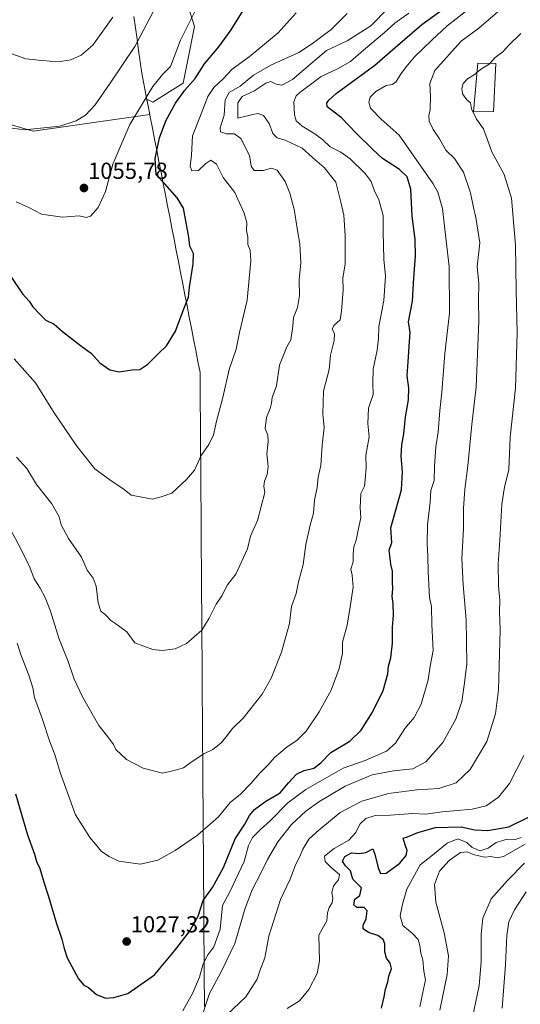
# Model space of a CAD drawing. Units: metres. Extents: x 580052 to 583487, y 4738150 to 4740504.
# Drawn here: x 582729 to 582946, y 4738944 to 4739369 of the extents above; entities that cross this region are included whole.
import ezdxf
from ezdxf.enums import TextEntityAlignment as Align

# ---------------------------------------------------------------- set-up
doc = ezdxf.new("R2010")
doc.units = ezdxf.units.M
doc.header["$MEASUREMENT"] = 0
for name, color, linetype, lineweight in [('Arbolado forestal CxS', 92, 'Continuous', 0), ('Carátula', 7, 'Continuous', 5), ('Curva de nivel maestra', 36, 'Continuous', 30), ('Curva de nivel normal', 36, 'Continuous', 0), ('Edificación', 1, 'Continuous', 13), ('Edificación Cxs', 1, 'Continuous', 13), ('Entidad de ámbito territorial', 19, 'Continuous', 0), ('Entidad de ámbito territorial CxS', 92, 'Continuous', 0), ('Municipio', 9, 'Continuous', 13), ('Municipio CxS', 142, 'Continuous', 0), ('Pastizal CxS', 92, 'Continuous', 0), ('Punto de cota en terreno', 7, 'Continuous', 0), ('Rótulo de punto de cota en terreno', 19, 'Continuous', 0)]:
    doc.layers.add(name, color=color, linetype=linetype, lineweight=lineweight)
doc.styles.add('Arial', font='txt', dxfattribs={"height": 0.2})

# ---------------------------------------------------------------- blocks, each defined once
blk = doc.blocks.new('*U150')
at = {"layer": 'Arbolado forestal CxS', "color": 92, "linetype": 'Continuous', "lineweight": 0}
blk.add_polyline3d([(582639.0069, 4739386.4403, 1058.8206), (582661.7273, 4739363.1053, 1058.6013), (582693.1351, 4739333.1807, 1058.1668), (582735.0131, 4739321.2109, 1059.3135), (582735.0131, 4739321.2109, 1059.3135), (582785.4737, 4739328.3611, 1051.373), (582784.1881, 4739334.9549, 1053.0896), (582786.7475, 4739333.6481, 1052.0855), (582799.8551, 4739341.8401, 1049.0854), (582804.7709, 4739366.4167, 1052.9565), (582794.9409, 4739397.5475, 1060.2946)], dxfattribs=at)
blk = doc.blocks.new('*U183')
at = {"layer": 'Curva de nivel normal', "color": 36, "linetype": 'Continuous', "lineweight": 0}
blk.add_polyline3d([(582937.83, 4738942.23, 980), (582939.27, 4738960.95, 980), (582939.76, 4738973.64, 980), (582940.69, 4738979.58, 980), (582943.19, 4738984.66, 980), (582948.17, 4738992.48, 980)], dxfattribs=at)
blk = doc.blocks.new('*U184')
at = {"layer": 'Curva de nivel normal', "color": 36, "linetype": 'Continuous', "lineweight": 0}
blk.add_polyline3d([(582910.84, 4738941.31, 990), (582913.95, 4738956.8, 990), (582914.54, 4738964.88, 990), (582912.76, 4738974.78, 990), (582909.08, 4738988.05, 990), (582908.52, 4738995.7, 990), (582910.7, 4739001.4, 990), (582914.81, 4739006.06, 990), (582919.82, 4739009.43, 990), (582922.6, 4739009.82, 990), (582925.3, 4739008.6, 990), (582930.22, 4739007.45, 990), (582932.84, 4739007.74, 990), (582935.62, 4739007.18, 990), (582938.34, 4739007.74, 990), (582947.67, 4739013.03, 990)], dxfattribs=at)
blk = doc.blocks.new('*U187')
at = {"layer": 'Curva de nivel normal', "color": 36, "linetype": 'Continuous', "lineweight": 0}
blk.add_polyline3d([(582724.04, 4739151.15, 1035), (582729.73, 4739140.75, 1035), (582733.54, 4739132.74, 1035), (582735.45, 4739127.74, 1035), (582738.06, 4739123.74, 1035), (582740.3, 4739119.69, 1035), (582742.53, 4739113.8, 1035), (582746.13, 4739102.05, 1035), (582750.12, 4739092.04, 1035), (582752.79, 4739084.38, 1035), (582756.37, 4739076.67, 1035), (582763.43, 4739064.4, 1035), (582767.37, 4739059.45, 1035), (582769.73, 4739056.08, 1035), (582770.8, 4739053.91, 1035), (582775.44, 4739049.69, 1035), (582782.54, 4739045.84, 1035), (582790.88, 4739043.8, 1035), (582796.05, 4739044.96, 1035), (582800.07, 4739046.06, 1035), (582803.3, 4739048.51, 1035), (582808.78, 4739052.08, 1035), (582812.64, 4739054.01, 1035), (582816.15, 4739056.71, 1035), (582818.48, 4739059.38, 1035), (582821.15, 4739063.05, 1035), (582825.81, 4739067.5, 1035), (582834.03, 4739077.86, 1035), (582837.98, 4739084.78, 1035), (582842.33, 4739096.07, 1035), (582845.8, 4739108.44, 1035), (582846.73, 4739115.74, 1035), (582848.67, 4739121.4, 1035), (582849.79, 4739126.41, 1035), (582851.82, 4739133.85, 1035), (582852.85, 4739142.52, 1035), (582854.76, 4739150.85, 1035), (582856.2, 4739156.07, 1035), (582856.59, 4739161.68, 1035), (582857.77, 4739167.17, 1035), (582858.18, 4739171.68, 1035), (582859.34, 4739176.74, 1035), (582860.02, 4739185.41, 1035), (582860.9, 4739193.07, 1035), (582860.26, 4739198.95, 1035), (582860.49, 4739208.8, 1035), (582863, 4739218.16, 1035), (582863.59, 4739224.3, 1035), (582865.2, 4739230.75, 1035), (582865.26, 4739233.75, 1035), (582864.28, 4739235.62, 1035), (582865.07, 4739237.22, 1035), (582867.78, 4739239.62, 1035), (582868.36, 4739243.42, 1035), (582869, 4739252.42, 1035), (582868.84, 4739257.75, 1035), (582869.87, 4739263.65, 1035), (582869.88, 4739276.02, 1035), (582869.29, 4739284.92, 1035), (582868.07, 4739290.5, 1035), (582865.82, 4739299.05, 1035), (582860.79, 4739305.42, 1035), (582855.78, 4739309.75, 1035), (582851.34, 4739313.79, 1035), (582843.94, 4739317.26, 1035), (582840.52, 4739318.33, 1035), (582838.64, 4739320.2, 1035), (582837.08, 4739324.44, 1035), (582834.55, 4739327.99, 1035), (582832.38, 4739328.74, 1035), (582830.52, 4739328.45, 1035), (582823.48, 4739326.75, 1035), (582823.54, 4739333.36, 1035), (582825.34, 4739336.17, 1035), (582830.48, 4739338.46, 1035), (582835.66, 4739341.91, 1035), (582837.79, 4739342.55, 1035), (582840.05, 4739341.5, 1035), (582842.6, 4739341.08, 1035), (582847.2, 4739343.47, 1035), (582861.82, 4739356.03, 1035), (582870.82, 4739360.22, 1035), (582881, 4739366.69, 1035), (582888.48, 4739374.29, 1035)], dxfattribs=at)
blk = doc.blocks.new('*U189')
at = {"layer": 'Curva de nivel normal', "color": 36, "linetype": 'Continuous', "lineweight": 0}
blk.add_polyline3d([(582727.86, 4739180.35, 1040), (582732.29, 4739175.46, 1040), (582736.52, 4739168.51, 1040), (582743.17, 4739160.09, 1040), (582746.24, 4739154.48, 1040), (582747.13, 4739151.1, 1040), (582750.32, 4739145.16, 1040), (582755.93, 4739137.01, 1040), (582758.42, 4739131.52, 1040), (582761, 4739128, 1040), (582762.29, 4739124.49, 1040), (582763.07, 4739117.35, 1040), (582764.34, 4739113.7, 1040), (582766.42, 4739112.06, 1040), (582768.57, 4739109.77, 1040), (582770.84, 4739108.23, 1040), (582775.57, 4739104.8, 1040), (582779, 4739100.06, 1040), (582786.81, 4739097.22, 1040), (582790.81, 4739096.74, 1040), (582796.37, 4739097.49, 1040), (582801.37, 4739099.82, 1040), (582807.91, 4739105.58, 1040), (582811.13, 4739110.73, 1040), (582814.1, 4739116.74, 1040), (582816.66, 4739120.34, 1040), (582819.01, 4739125.13, 1040), (582822.66, 4739129.67, 1040), (582827.74, 4739140.73, 1040), (582828.98, 4739146.2, 1040), (582831.95, 4739152.91, 1040), (582835.16, 4739165.09, 1040), (582834.78, 4739167.79, 1040), (582834.98, 4739169.95, 1040), (582836.26, 4739172.85, 1040), (582836.63, 4739176.27, 1040), (582836.02, 4739181.74, 1040), (582836.64, 4739187.07, 1040), (582836.47, 4739189.82, 1040), (582835.37, 4739192.71, 1040), (582835.94, 4739197.48, 1040), (582837.52, 4739201.36, 1040), (582838.1, 4739203.57, 1040), (582838.36, 4739206.05, 1040), (582840.18, 4739211.15, 1040), (582841.48, 4739220.09, 1040), (582844.63, 4739227.9, 1040), (582846.42, 4739230.95, 1040), (582847.28, 4739236.85, 1040), (582847.52, 4739240.6, 1040), (582849.36, 4739244.95, 1040), (582850.17, 4739250.1, 1040), (582850.09, 4739256.93, 1040), (582850.74, 4739264.29, 1040), (582850.36, 4739272.52, 1040), (582849.28, 4739278.2, 1040), (582847.9, 4739287.49, 1040), (582846.67, 4739291.62, 1040), (582846.06, 4739294.33, 1040), (582844.05, 4739299.35, 1040), (582840.48, 4739304.27, 1040), (582838.11, 4739305.15, 1040), (582834.54, 4739304.18, 1040), (582830.58, 4739304.12, 1040), (582829.27, 4739306.08, 1040), (582828.6, 4739310.69, 1040), (582824.75, 4739317.92, 1040), (582822.07, 4739320.04, 1040), (582818.64, 4739320, 1040), (582816.08, 4739320.86, 1040), (582815.91, 4739322.61, 1040), (582817.6, 4739328.08, 1040), (582818.06, 4739334.76, 1040), (582819.81, 4739337.79, 1040), (582824.55, 4739340.53, 1040), (582830.23, 4739345.36, 1040), (582837.73, 4739349.74, 1040), (582849.94, 4739355.12, 1040), (582855.79, 4739359.1, 1040), (582863.91, 4739365.12, 1040), (582870.76, 4739371.99, 1040)], dxfattribs=at)
blk = doc.blocks.new('*U191')
at = {"layer": 'Curva de nivel normal', "color": 36, "linetype": 'Continuous', "lineweight": 0}
blk.add_polyline3d([(582727.63, 4739290.6, 1055), (582733.2, 4739288.23, 1055), (582738.67, 4739285.28, 1055), (582747.78, 4739284.05, 1055), (582754.9, 4739284.5, 1055), (582758.01, 4739283.8, 1055), (582759.81, 4739284.38, 1055), (582763.08, 4739288.18, 1055), (582766.28, 4739295.15, 1055), (582769.46, 4739306.85, 1055), (582776.78, 4739324.02, 1055), (582786.72, 4739340.52, 1055), (582790.88, 4739345.7, 1055), (582794.35, 4739349.09, 1055), (582798.8, 4739360.43, 1055), (582809.7, 4739382.46, 1055)], dxfattribs=at)
blk = doc.blocks.new('*U195')
at = {"layer": 'Curva de nivel normal', "color": 36, "linetype": 'Continuous', "lineweight": 0}
blk.add_polyline3d([(582799.71, 4738941.12, 1020), (582804.07, 4738948.86, 1020), (582806.93, 4738955.6, 1020), (582808.59, 4738961.42, 1020), (582810.54, 4738965.32, 1020), (582813.1, 4738968.7, 1020), (582815.91, 4738976.39, 1020), (582816.94, 4738986.5, 1020), (582820.06, 4738992.51, 1020), (582826.19, 4739005.65, 1020), (582828.06, 4739012.45, 1020), (582829.85, 4739015.99, 1020), (582833.29, 4739019.41, 1020), (582837.48, 4739023.1, 1020), (582845.13, 4739030.88, 1020), (582852.93, 4739036.64, 1020), (582869.1, 4739045.96, 1020), (582878.6, 4739049.16, 1020), (582887.72, 4739053.23, 1020), (582891.61, 4739056.73, 1020), (582895.77, 4739063.06, 1020), (582899.72, 4739067.76, 1020), (582902.84, 4739073.5, 1020), (582905.77, 4739084.05, 1020), (582906.65, 4739090.05, 1020), (582907.9, 4739096.8, 1020), (582907.43, 4739107.98, 1020), (582907.3, 4739115.75, 1020), (582906.36, 4739119.61, 1020), (582905.82, 4739130.74, 1020), (582905.7, 4739137.52, 1020), (582905.32, 4739143, 1020), (582905.52, 4739151.1, 1020), (582906.61, 4739160.85, 1020), (582906.98, 4739165.87, 1020), (582908.34, 4739170.26, 1020), (582908.59, 4739176.45, 1020), (582909.14, 4739184.74, 1020), (582910.17, 4739191.07, 1020), (582910.88, 4739200.41, 1020), (582911.77, 4739208.44, 1020), (582913.02, 4739225.06, 1020), (582915.08, 4739242.58, 1020), (582914.94, 4739262.62, 1020), (582913.61, 4739273.7, 1020), (582911.98, 4739287.72, 1020), (582909.96, 4739294.8, 1020), (582907.94, 4739298.45, 1020), (582898.66, 4739311.8, 1020), (582893.24, 4739319.38, 1020), (582885.44, 4739326.28, 1020), (582880.88, 4739331.08, 1020), (582880.1, 4739333.71, 1020), (582880.77, 4739335.82, 1020), (582883.12, 4739338.26, 1020), (582887.62, 4739340.85, 1020), (582890.3, 4739341.33, 1020), (582891.79, 4739342.33, 1020), (582893.78, 4739345.6, 1020), (582896.35, 4739348.88, 1020), (582899.82, 4739353.23, 1020), (582907.45, 4739360.52, 1020), (582914, 4739366.68, 1020), (582926.45, 4739376.35, 1020)], dxfattribs=at)
blk = doc.blocks.new('*U198')
at = {"layer": 'Curva de nivel normal', "color": 36, "linetype": 'Continuous', "lineweight": 0}
blk.add_polyline3d([(582816.02, 4738936.72, 1010), (582826.93, 4738947.05, 1010), (582831.88, 4738954.72, 1010), (582833.01, 4738958.39, 1010), (582835.16, 4738963.96, 1010), (582836.96, 4738973.34, 1010), (582841.95, 4738989.2, 1010), (582846.07, 4738997.89, 1010), (582848.48, 4739004.17, 1010), (582850.3, 4739007.73, 1010), (582851.68, 4739010.97, 1010), (582854.19, 4739015.21, 1010), (582858.51, 4739019.06, 1010), (582867.75, 4739026.72, 1010), (582877.11, 4739031.63, 1010), (582888.68, 4739034.92, 1010), (582900.93, 4739036.58, 1010), (582910.35, 4739037.14, 1010), (582917.97, 4739039.57, 1010), (582924, 4739045.32, 1010), (582931.14, 4739057.4, 1010), (582934.87, 4739069.4, 1010), (582936.27, 4739079.75, 1010), (582936.98, 4739105.73, 1010), (582936.67, 4739113.48, 1010), (582936.74, 4739118.4, 1010), (582936.2, 4739124.7, 1010), (582936.01, 4739134.32, 1010), (582936.81, 4739144.39, 1010), (582937.6, 4739160.04, 1010), (582938.79, 4739167.35, 1010), (582940.65, 4739174.93, 1010), (582941.27, 4739189, 1010), (582943.56, 4739210.13, 1010), (582944.26, 4739234.01, 1010), (582943.84, 4739252.32, 1010), (582943.52, 4739271.91, 1010), (582941.8, 4739292.24, 1010), (582938.68, 4739302.36, 1010), (582933.36, 4739312.26, 1010), (582929.7, 4739322.13, 1010), (582926.64, 4739326.36, 1010), (582924.6, 4739330.86, 1010), (582924.13, 4739333.45, 1010), (582922.47, 4739334.62, 1010), (582920.67, 4739337.33, 1010), (582920.34, 4739339.55, 1010), (582921, 4739341.71, 1010), (582922.77, 4739343.76, 1010), (582926.13, 4739345.84, 1010), (582926.89, 4739346.47, 1010)], dxfattribs=at)
blk = doc.blocks.new('*U199')
at = {"layer": 'Curva de nivel normal', "color": 36, "linetype": 'Continuous', "lineweight": 0}
blk.add_polyline3d([(582925.01, 4738938.24, 985), (582927.8, 4738951.94, 985), (582928.74, 4738962.28, 985), (582928.68, 4738974.13, 985), (582929.4, 4738981.03, 985), (582932.98, 4738989.43, 985), (582940.1, 4738997.37, 985), (582947.5, 4739004.91, 985)], dxfattribs=at)
blk = doc.blocks.new('*U211')
at = {"layer": 'Curva de nivel normal', "color": 36, "linetype": 'Continuous', "lineweight": 0}
blk.add_polyline3d([(582844.85, 4738942.13, 1005), (582850.15, 4738945.36, 1005), (582854.28, 4738950.3, 1005), (582857.88, 4738957.17, 1005), (582858.89, 4738962.45, 1005), (582858.56, 4738973.79, 1005), (582861.97, 4738979.89, 1005), (582862.32, 4738983.39, 1005), (582863.01, 4738985.74, 1005), (582864.33, 4738987.79, 1005), (582864.6, 4738989.74, 1005), (582864.16, 4738991.98, 1005), (582864.87, 4738995.09, 1005), (582867.05, 4738997.65, 1005), (582867.51, 4738999.91, 1005), (582864, 4739002.82, 1005), (582861.27, 4739005.58, 1005), (582861.05, 4739007.94, 1005), (582865.11, 4739011.17, 1005), (582871.46, 4739014.87, 1005), (582874.37, 4739017.94, 1005), (582876.46, 4739021.83, 1005), (582878.82, 4739024.14, 1005), (582882.82, 4739025.49, 1005), (582889.49, 4739025.63, 1005), (582899.16, 4739026.35, 1005), (582904.74, 4739026.05, 1005), (582911.89, 4739027.1, 1005), (582924.76, 4739028.24, 1005), (582930.91, 4739029.7, 1005), (582936.16, 4739033.32, 1005), (582940.98, 4739039.28, 1005), (582947.12, 4739051.37, 1005)], dxfattribs=at)
blk = doc.blocks.new('*U215')
at = {"layer": 'Curva de nivel normal', "color": 36, "linetype": 'Continuous', "lineweight": 0}
blk.add_polyline3d([(582807.04, 4738935.91, 1015), (582811.22, 4738948.53, 1015), (582816.29, 4738957.97, 1015), (582822.16, 4738970.22, 1015), (582826.48, 4738985, 1015), (582829.65, 4738993.4, 1015), (582833.55, 4739000.89, 1015), (582836.35, 4739006.49, 1015), (582840.76, 4739014.15, 1015), (582846.76, 4739021.5, 1015), (582852.95, 4739027.4, 1015), (582858.49, 4739031.4, 1015), (582863.2, 4739034.09, 1015), (582869.91, 4739038.17, 1015), (582881.52, 4739042.98, 1015), (582890.75, 4739044.79, 1015), (582899.13, 4739045.57, 1015), (582904.86, 4739048.6, 1015), (582912.1, 4739057.03, 1015), (582917.82, 4739067.06, 1015), (582920.32, 4739074.68, 1015), (582921.49, 4739082.79, 1015), (582922.47, 4739091.06, 1015), (582922.29, 4739110.06, 1015), (582920.9, 4739125.07, 1015), (582920.4, 4739136.55, 1015), (582921.08, 4739149.31, 1015), (582921.12, 4739158.06, 1015), (582921.68, 4739166.52, 1015), (582922.93, 4739176.49, 1015), (582924.71, 4739194.46, 1015), (582926.59, 4739210.74, 1015), (582927.64, 4739239.13, 1015), (582927.6, 4739248.2, 1015), (582927.68, 4739255.28, 1015), (582927.05, 4739262.64, 1015), (582928.09, 4739272.96, 1015), (582926.46, 4739283.86, 1015), (582925.43, 4739288.11, 1015), (582924.03, 4739294.52, 1015), (582921.03, 4739303.5, 1015), (582917.23, 4739309.29, 1015), (582913.44, 4739312.9, 1015), (582910.74, 4739317.77, 1015), (582908.02, 4739321.81, 1015), (582906.18, 4739325.42, 1015), (582906.03, 4739327.75, 1015), (582906.66, 4739330.51, 1015), (582906.83, 4739336.12, 1015), (582906.46, 4739341.68, 1015), (582908.74, 4739347.38, 1015), (582920.07, 4739360.06, 1015), (582927.77, 4739365.65, 1015), (582935.92, 4739372.66, 1015)], dxfattribs=at)
blk = doc.blocks.new('*U216')
at = {"layer": 'Curva de nivel normal', "color": 36, "linetype": 'Continuous', "lineweight": 0}
blk.add_polyline3d([(582728.1, 4739099.9, 1030), (582729.84, 4739094.61, 1030), (582733.24, 4739086.03, 1030), (582734.86, 4739080.69, 1030), (582735.68, 4739076.5, 1030), (582738.92, 4739067.43, 1030), (582742.25, 4739057.22, 1030), (582744.35, 4739051.83, 1030), (582746.7, 4739044.08, 1030), (582753.32, 4739025.73, 1030), (582757.31, 4739019.4, 1030), (582759.54, 4739016, 1030), (582762.02, 4739013.12, 1030), (582764.61, 4739009.91, 1030), (582767.92, 4739007.72, 1030), (582772.1, 4739005.79, 1030), (582781.48, 4739004.38, 1030), (582788.95, 4739006.12, 1030), (582796.46, 4739010.27, 1030), (582801.02, 4739013.54, 1030), (582806.12, 4739017, 1030), (582815.14, 4739024.82, 1030), (582820.24, 4739031.08, 1030), (582824.63, 4739034.72, 1030), (582829.34, 4739039.46, 1030), (582832.83, 4739043.64, 1030), (582836.66, 4739047.41, 1030), (582839.41, 4739050.54, 1030), (582844.78, 4739055.1, 1030), (582849.06, 4739057.92, 1030), (582853.01, 4739061.89, 1030), (582858.75, 4739070.18, 1030), (582863.9, 4739079.6, 1030), (582867.36, 4739089.01, 1030), (582868.76, 4739095.4, 1030), (582868.78, 4739100.4, 1030), (582870.85, 4739107.63, 1030), (582872.12, 4739115.56, 1030), (582873.34, 4739124.18, 1030), (582872.94, 4739129.29, 1030), (582872.39, 4739131.95, 1030), (582873.36, 4739135.04, 1030), (582873.35, 4739138.42, 1030), (582873.7, 4739141.52, 1030), (582874.69, 4739144.41, 1030), (582875.61, 4739149.5, 1030), (582876.68, 4739154.1, 1030), (582876.47, 4739158.39, 1030), (582876.76, 4739164.62, 1030), (582878.34, 4739167.69, 1030), (582878.62, 4739170.47, 1030), (582879.06, 4739176.02, 1030), (582878.9, 4739180.98, 1030), (582880.32, 4739189.08, 1030), (582879.72, 4739194.78, 1030), (582880.01, 4739201.41, 1030), (582882.07, 4739207.32, 1030), (582881.88, 4739212.21, 1030), (582882.04, 4739218.34, 1030), (582883.72, 4739226.46, 1030), (582884.29, 4739231.55, 1030), (582884.46, 4739236.72, 1030), (582886.57, 4739247.98, 1030), (582887.31, 4739258.52, 1030), (582886.7, 4739265.78, 1030), (582886.4, 4739277.66, 1030), (582886.36, 4739284.72, 1030), (582884.5, 4739291.49, 1030), (582882.42, 4739295.66, 1030), (582881.16, 4739299.37, 1030), (582878.62, 4739302.84, 1030), (582872.11, 4739309.14, 1030), (582868.1, 4739312.03, 1030), (582863.46, 4739314.39, 1030), (582860.31, 4739317.38, 1030), (582856.86, 4739320.04, 1030), (582851.3, 4739323.37, 1030), (582848.73, 4739325.66, 1030), (582848.02, 4739328.28, 1030), (582847.78, 4739333.86, 1030), (582848.73, 4739336.37, 1030), (582850.33, 4739337.91, 1030), (582859.5, 4739344.81, 1030), (582866.54, 4739348.1, 1030), (582872.17, 4739351.31, 1030), (582877.82, 4739356.2, 1030), (582886.87, 4739363.83, 1030), (582891.34, 4739367.88, 1030), (582897.37, 4739372.1, 1030)], dxfattribs=at)
blk = doc.blocks.new('*U217')
at = {"layer": 'Curva de nivel normal', "color": 36, "linetype": 'Continuous', "lineweight": 0}
blk.add_polyline3d([(582726.81, 4739222.71, 1045), (582736.01, 4739212.37, 1045), (582744.1, 4739199.43, 1045), (582753.88, 4739185.1, 1045), (582761.75, 4739175.2, 1045), (582768.12, 4739170.5, 1045), (582774.36, 4739166.26, 1045), (582777.47, 4739163.88, 1045), (582786.62, 4739162.21, 1045), (582790.31, 4739163.15, 1045), (582795.05, 4739164.7, 1045), (582801.32, 4739170.66, 1045), (582804.81, 4739174.74, 1045), (582807.61, 4739181.07, 1045), (582811.01, 4739185.74, 1045), (582813.05, 4739189.94, 1045), (582814.24, 4739195.89, 1045), (582817.09, 4739206.13, 1045), (582819.84, 4739218.14, 1045), (582822.78, 4739226.93, 1045), (582824.28, 4739234.1, 1045), (582827.62, 4739248.06, 1045), (582828.35, 4739257.46, 1045), (582829.12, 4739265.09, 1045), (582828.78, 4739269.74, 1045), (582827.78, 4739272.12, 1045), (582827.83, 4739275.28, 1045), (582827.2, 4739278.29, 1045), (582827.37, 4739281.56, 1045), (582826.32, 4739285.76, 1045), (582822.16, 4739294.66, 1045), (582817.13, 4739301.07, 1045), (582814.34, 4739306.91, 1045), (582811.81, 4739308.55, 1045), (582809.63, 4739307.22, 1045), (582806.51, 4739304.2, 1045), (582803.69, 4739304.03, 1045), (582802.95, 4739306.08, 1045), (582803.5, 4739310.75, 1045), (582803.92, 4739319.08, 1045), (582806.88, 4739326.75, 1045), (582810.62, 4739336.07, 1045), (582813.09, 4739340.01, 1045), (582817.15, 4739343.77, 1045), (582821.04, 4739347.87, 1045), (582828.37, 4739353.24, 1045), (582840.95, 4739363.59, 1045), (582848.78, 4739372.22, 1045)], dxfattribs=at)
blk = doc.blocks.new('*U224')
at = {"layer": 'Curva de nivel maestra', "color": 36, "linetype": 'Continuous', "lineweight": 30}
blk.add_polyline3d([(582885.62, 4738942.28, 1000), (582886.79, 4738947.15, 1000), (582887.33, 4738950.47, 1000), (582888.36, 4738953.59, 1000), (582888.82, 4738956.08, 1000), (582889.88, 4738959.39, 1000), (582889.4, 4738961.72, 1000), (582887.85, 4738963.8, 1000), (582887.13, 4738966.5, 1000), (582887.05, 4738969.94, 1000), (582886.29, 4738971.84, 1000), (582884.06, 4738973.57, 1000), (582880.06, 4738974.95, 1000), (582877.76, 4738976.51, 1000), (582877.7, 4738978.01, 1000), (582879.05, 4738980.8, 1000), (582879.4, 4738984.29, 1000), (582878.2, 4738985.7, 1000), (582875.02, 4738985.67, 1000), (582873.62, 4738986.91, 1000), (582874.14, 4738989.34, 1000), (582876.24, 4738990.9, 1000), (582876.93, 4738994.16, 1000), (582873.24, 4738997.93, 1000), (582872.28, 4739001.57, 1000), (582870.02, 4739003.77, 1000), (582868.83, 4739005.72, 1000), (582869.72, 4739007.74, 1000), (582872.63, 4739009.32, 1000), (582876.16, 4739009.1, 1000), (582878.84, 4739009.54, 1000), (582881.86, 4739011.01, 1000), (582882.77, 4739008.74, 1000), (582884.16, 4739002.82, 1000), (582885.2, 4739000.39, 1000), (582887.59, 4739000.53, 1000), (582893.49, 4739004.9, 1000), (582896.25, 4739008.2, 1000), (582896.72, 4739010.4, 1000), (582895.89, 4739012.8, 1000), (582895.03, 4739015.62, 1000), (582896.91, 4739016.2, 1000), (582901.37, 4739018.13, 1000), (582908.92, 4739020.3, 1000), (582920.02, 4739020.56, 1000), (582926.04, 4739019.3, 1000), (582931.55, 4739019.01, 1000), (582940.69, 4739020.53, 1000), (582949.47, 4739024.86, 1000)], dxfattribs=at)
blk = doc.blocks.new('*U229')
at = {"layer": 'Curva de nivel maestra', "color": 36, "linetype": 'Continuous', "lineweight": 30}
blk.add_polyline3d([(582727.46, 4739034.8, 1025), (582732.64, 4739017.16, 1025), (582735.62, 4739008.7, 1025), (582736.55, 4739005.63, 1025), (582737.92, 4739002.62, 1025), (582739.84, 4738996.2, 1025), (582741.72, 4738990.51, 1025), (582744.98, 4738979.19, 1025), (582747.46, 4738972.05, 1025), (582748.48, 4738968.05, 1025), (582749.71, 4738963.92, 1025), (582754.64, 4738954.88, 1025), (582756.89, 4738952.1, 1025), (582758.97, 4738951.08, 1025), (582762.45, 4738948.06, 1025), (582766.32, 4738946.5, 1025), (582769.92, 4738946.77, 1025), (582776.01, 4738948.5, 1025), (582787.45, 4738956.6, 1025), (582796.11, 4738967.01, 1025), (582802.57, 4738975.35, 1025), (582806.39, 4738981.97, 1025), (582808.56, 4738988.73, 1025), (582812.56, 4738994.31, 1025), (582817.26, 4739002.98, 1025), (582822.37, 4739015.44, 1025), (582826.61, 4739021.66, 1025), (582828.58, 4739025.4, 1025), (582830.7, 4739028.06, 1025), (582835.6, 4739031.63, 1025), (582841.76, 4739035.32, 1025), (582845.45, 4739039.63, 1025), (582848.83, 4739043.28, 1025), (582852.16, 4739044.92, 1025), (582856.44, 4739045.94, 1025), (582859.47, 4739048.21, 1025), (582863.75, 4739052.64, 1025), (582871.94, 4739057.51, 1025), (582876.81, 4739062.28, 1025), (582881.74, 4739070.04, 1025), (582886.4, 4739079.4, 1025), (582888.33, 4739086.73, 1025), (582888.65, 4739089.93, 1025), (582889.65, 4739093.54, 1025), (582890.45, 4739099.88, 1025), (582890.42, 4739106.87, 1025), (582890.85, 4739112.02, 1025), (582890.72, 4739117.07, 1025), (582890.27, 4739120.07, 1025), (582890.5, 4739123.41, 1025), (582890.35, 4739126.41, 1025), (582890.34, 4739131.07, 1025), (582889.65, 4739134.07, 1025), (582888.96, 4739140.07, 1025), (582890.03, 4739143.39, 1025), (582889.72, 4739149.74, 1025), (582894.32, 4739166.24, 1025), (582894.73, 4739173.98, 1025), (582894.14, 4739180.71, 1025), (582894.37, 4739185.65, 1025), (582895.34, 4739190.41, 1025), (582895.96, 4739197.74, 1025), (582897.36, 4739205.07, 1025), (582897.51, 4739210.04, 1025), (582896.7, 4739215.4, 1025), (582897.11, 4739221.49, 1025), (582897.76, 4739230.2, 1025), (582898.05, 4739234.11, 1025), (582897.3, 4739238.76, 1025), (582898.96, 4739247.75, 1025), (582899.59, 4739257.78, 1025), (582900.38, 4739267.18, 1025), (582900.12, 4739274.44, 1025), (582898.88, 4739284.42, 1025), (582898.31, 4739296.08, 1025), (582896.73, 4739301.46, 1025), (582893.41, 4739304.63, 1025), (582886.06, 4739309.32, 1025), (582881.88, 4739313.17, 1025), (582874.91, 4739319.97, 1025), (582868.13, 4739327.12, 1025), (582862.15, 4739331.65, 1025), (582861.98, 4739333.45, 1025), (582862.95, 4739334.68, 1025), (582866.09, 4739337.36, 1025), (582882.76, 4739349.66, 1025), (582891.58, 4739357.29, 1025), (582903.03, 4739367.3, 1025), (582910.82, 4739372.9, 1025)], dxfattribs=at)
blk = doc.blocks.new('*U230')
at = {"layer": 'Curva de nivel maestra', "color": 36, "linetype": 'Continuous', "lineweight": 30}
blk.add_polyline3d([(582725.36, 4739258.42, 1050), (582730.41, 4739250.84, 1050), (582733.26, 4739247.72, 1050), (582734.84, 4739245.26, 1050), (582738, 4739241.98, 1050), (582740.55, 4739239.5, 1050), (582744.09, 4739237.7, 1050), (582747.76, 4739234.66, 1050), (582755.44, 4739228.58, 1050), (582760.21, 4739225.12, 1050), (582763.82, 4739221.08, 1050), (582768.12, 4739218.04, 1050), (582772.2, 4739217.22, 1050), (582777.78, 4739217.96, 1050), (582781.22, 4739218.17, 1050), (582784.67, 4739220.41, 1050), (582789.26, 4739225.08, 1050), (582792.7, 4739228.42, 1050), (582796.54, 4739234.75, 1050), (582800.18, 4739244.42, 1050), (582802.17, 4739249.42, 1050), (582802.64, 4739253.77, 1050), (582804.22, 4739263.88, 1050), (582804.3, 4739268.24, 1050), (582802.8, 4739271.4, 1050), (582802.36, 4739275.29, 1050), (582800.02, 4739287.95, 1050), (582797.33, 4739292.34, 1050), (582791.89, 4739298.44, 1050), (582788.24, 4739302.34, 1050), (582787.82, 4739309.28, 1050), (582789.61, 4739318.21, 1050), (582792.39, 4739325.63, 1050), (582796.53, 4739333.2, 1050), (582800.67, 4739338.85, 1050), (582805.13, 4739343.98, 1050), (582809.17, 4739350.23, 1050), (582815.25, 4739357.6, 1050), (582820.67, 4739364.97, 1050), (582825.81, 4739373.23, 1050)], dxfattribs=at)
blk = doc.blocks.new('5PATER')
at = {"layer": 'Carátula', "linetype": 'Continuous', "lineweight": 5}
h = blk.add_hatch(color=250, dxfattribs=at)
edge = h.paths.add_edge_path()
edge.add_ellipse((0, 0.01), major_axis=(-1.33, -1.34), ratio=0.999422, start_angle=0, end_angle=360)

msp = doc.modelspace()

# ---------------------------------------------------------------- linework, layer by layer
at = {"layer": 'Arbolado forestal CxS', "color": 92, "linetype": 'Continuous', "lineweight": 0}
for points in [[(582735.01, 4739321.21, 1059.31), (582785.47, 4739328.36, 1051.37), (582784.19, 4739334.95, 1053.09), (582786.75, 4739333.65, 1052.09), (582799.86, 4739341.84, 1049.09), (582804.77, 4739366.42, 1052.96), (582794.94, 4739397.55, 1060.29)], [(582639.01, 4739386.44, 1058.82), (582661.73, 4739363.11, 1058.6), (582693.14, 4739333.18, 1058.17), (582735.01, 4739321.21, 1059.31)]]:
    msp.add_polyline3d(points, dxfattribs=at)
at = {"layer": 'Curva de nivel normal', "color": 36, "linetype": 'Continuous', "lineweight": 0}
for points in [[(582662.09, 4739369.45, 1060), (582667.45, 4739364.51, 1060), (582670.92, 4739361.97, 1060), (582674.41, 4739358.71, 1060), (582680.7, 4739353.31, 1060), (582689.04, 4739345.85, 1060), (582699.38, 4739337.98, 1060), (582711.54, 4739330.25, 1060), (582716.32, 4739327.6, 1060), (582719.39, 4739325.34, 1060), (582725.95, 4739322.51, 1060), (582731.34, 4739321.74, 1060), (582746.63, 4739323.26, 1060), (582753.66, 4739325.65, 1060), (582757.73, 4739328.1, 1060), (582761.85, 4739332.53, 1060), (582768.33, 4739341.86, 1060), (582779.06, 4739357.77, 1060), (582789.33, 4739377.38, 1060)], [(582769.52, 4739370.38, 1065), (582760.83, 4739358.25, 1065), (582755.85, 4739354.05, 1065), (582751.39, 4739351.94, 1065), (582745.99, 4739351.15, 1065), (582738.74, 4739351.66, 1065), (582731.81, 4739352.38, 1065), (582723.82, 4739355.3, 1065), (582714, 4739359.1, 1065), (582701.82, 4739365.9, 1065), (582689.02, 4739375.64, 1065)], [(582932.47, 4739350.43, 1010), (582934.82, 4739353.01, 1010), (582938.06, 4739355.36, 1010), (582940.64, 4739358.35, 1010), (582945.84, 4739363.3, 1010)], [(582926.89, 4739346.47, 1010), (582928.82, 4739348.09, 1010), (582932.16, 4739350.09, 1010), (582932.47, 4739350.43, 1010)], [(582902.22, 4738942.72, 995), (582903.85, 4738950.47, 995), (582904.58, 4738954.38, 995), (582903.89, 4738958.14, 995), (582903.56, 4738963.05, 995), (582902.58, 4738966.03, 995), (582902.25, 4738969.31, 995), (582901.42, 4738971.84, 995), (582898.84, 4738974.59, 995), (582894.85, 4738977.86, 995), (582893.67, 4738982.05, 995), (582894.69, 4738987.11, 995), (582896.55, 4738993.57, 995), (582902.28, 4739004.12, 995), (582907.01, 4739007.72, 995), (582914.01, 4739013.56, 995), (582918.58, 4739015.38, 995), (582922.5, 4739013.76, 995), (582924.82, 4739011.64, 995), (582928.29, 4739010.2, 995), (582931.71, 4739011.28, 995), (582935.17, 4739013.74, 995), (582939.95, 4739015.18, 995), (582943.42, 4739015.04, 995), (582946.02, 4739015.9, 995)]]:
    msp.add_polyline3d(points, dxfattribs=at)
at = {"layer": 'Edificación', "color": 1, "linetype": 'Continuous', "lineweight": 13}
msp.add_polyline3d([(582934.1, 4739329.61, 1009.03), (582925.44, 4739329.57, 1009.83), (582927.23, 4739350.48, 1010.46), (582935.08, 4739350.41, 1009.6), (582934.1, 4739329.61, 1009.03)], dxfattribs=at)
at = {"layer": 'Edificación Cxs', "color": 1, "linetype": 'Continuous', "lineweight": 13}
msp.add_polyline3d([(582934.1, 4739329.61, 1009.03), (582925.44, 4739329.57, 1009.83), (582927.23, 4739350.48, 1010.46), (582935.08, 4739350.41, 1009.6), (582934.1, 4739329.61, 1009.03)], close=True, dxfattribs=at)
at = {"layer": 'Entidad de ámbito territorial', "color": 19, "linetype": 'Continuous', "lineweight": 0}
msp.add_polyline3d([(582778.61, 4739370.65, 1061.83), (582779.28, 4739365.76, 1061.01), (582779.96, 4739360.87, 1060.21), (582780.63, 4739355.99, 1059.3), (582781.3, 4739351.1, 1058.29), (582781.98, 4739346.21, 1057.22), (582782.72, 4739342.38, 1056.29), (582783.47, 4739338.55, 1055.22), (582784.21, 4739334.72, 1054.28), (582784.73, 4739332.1, 1053.64), (582785.67, 4739327.3, 1052.51), (582786.6, 4739322.49, 1051.1), (582787.54, 4739317.69, 1050.23), (582788.47, 4739312.89, 1049.72), (582789.41, 4739308.08, 1049.2), (582790.35, 4739303.28, 1048.72), (582791.28, 4739298.48, 1049.92), (582792.22, 4739293.67, 1050.52), (582793.16, 4739288.87, 1051.02), (582794.09, 4739284.07, 1051.12), (582795.03, 4739279.26, 1051.02), (582795.96, 4739274.46, 1050.99), (582796.9, 4739269.66, 1050.91), (582797.84, 4739264.85, 1050.75), (582798.77, 4739260.05, 1050.57), (582799.71, 4739255.25, 1050.35), (582800.65, 4739250.44, 1050.12), (582801.58, 4739245.64, 1049.75), (582802.52, 4739240.84, 1049.36), (582803.46, 4739236.03, 1049.08), (582804.39, 4739231.23, 1048.79), (582805.33, 4739226.43, 1048.39), (582806.26, 4739221.62, 1047.92), (582807.2, 4739216.82, 1047.46), (582807.23, 4739211.95, 1047.2), (582807.27, 4739207.09, 1046.89), (582807.3, 4739202.22, 1046.56), (582807.33, 4739197.35, 1046.22), (582807.37, 4739192.48, 1045.9), (582807.4, 4739187.62, 1045.55), (582807.43, 4739182.75, 1045.11), (582807.46, 4739177.88, 1044.7), (582807.5, 4739173.01, 1044.46), (582807.53, 4739168.14, 1044.18), (582807.56, 4739163.28, 1043.87), (582807.6, 4739158.41, 1043.6), (582807.63, 4739153.54, 1043.36), (582807.66, 4739148.68, 1043.06), (582807.7, 4739143.81, 1042.54), (582807.73, 4739138.94, 1042.23), (582807.76, 4739134.07, 1041.84), (582807.79, 4739129.21, 1041.29), (582807.83, 4739124.34, 1040.9), (582807.86, 4739119.47, 1040.64), (582807.89, 4739114.52, 1040.38), (582807.93, 4739109.57, 1040.1), (582807.96, 4739104.62, 1039.8), (582808, 4739099.67, 1039.53), (582808.03, 4739094.72, 1039.2), (582808.07, 4739089.77, 1038.78), (582808.1, 4739084.83, 1038.36), (582808.13, 4739079.88, 1038), (582808.17, 4739074.93, 1037.52), (582808.2, 4739069.98, 1037.02), (582808.24, 4739065.03, 1036.52), (582808.27, 4739060.08, 1035.95), (582808.3, 4739055.13, 1035.36), (582808.34, 4739050.18, 1034.7), (582808.37, 4739045.23, 1034), (582808.41, 4739040.28, 1033.22), (582808.44, 4739035.33, 1032.49), (582808.48, 4739030.38, 1031.75), (582808.51, 4739025.43, 1030.99), (582808.54, 4739020.49, 1030.1), (582808.58, 4739015.54, 1029.05), (582808.61, 4739010.59, 1028.07), (582808.65, 4739005.64, 1027.38), (582808.68, 4739000.69, 1026.73), (582808.72, 4738995.74, 1025.96), (582808.75, 4738990.79, 1024.87), (582808.78, 4738986.01, 1024.22), (582808.82, 4738981.23, 1024.05), (582808.85, 4738976.45, 1023.58), (582808.88, 4738971.67, 1022.77), (582808.91, 4738966.89, 1021.44), (582808.95, 4738962.11, 1019.78), (582808.98, 4738957.34, 1018.6), (582809.01, 4738952.56, 1017.34), (582809.05, 4738947.78, 1015.84), (582809.08, 4738943, 1014.63)], dxfattribs=at)
at = {"layer": 'Entidad de ámbito territorial CxS', "color": 92, "linetype": 'Continuous', "lineweight": 0}
msp.add_polyline3d([(582809.08, 4738943, 1014.63), (582809.05, 4738947.78, 1015.84), (582809.01, 4738952.56, 1017.34), (582808.98, 4738957.34, 1018.6), (582808.95, 4738962.11, 1019.78), (582808.91, 4738966.89, 1021.44), (582808.88, 4738971.67, 1022.77), (582808.85, 4738976.45, 1023.58), (582808.82, 4738981.23, 1024.05), (582808.78, 4738986.01, 1024.22), (582808.75, 4738990.79, 1024.87), (582808.72, 4738995.74, 1025.96), (582808.68, 4739000.69, 1026.73), (582808.65, 4739005.64, 1027.38), (582808.61, 4739010.59, 1028.07), (582808.58, 4739015.54, 1029.05), (582808.54, 4739020.49, 1030.1), (582808.51, 4739025.43, 1030.99), (582808.48, 4739030.38, 1031.75), (582808.44, 4739035.33, 1032.49), (582808.41, 4739040.28, 1033.22), (582808.37, 4739045.23, 1034), (582808.34, 4739050.18, 1034.7), (582808.3, 4739055.13, 1035.36), (582808.27, 4739060.08, 1035.95), (582808.24, 4739065.03, 1036.52), (582808.2, 4739069.98, 1037.02), (582808.17, 4739074.93, 1037.52), (582808.13, 4739079.88, 1038), (582808.1, 4739084.83, 1038.36), (582808.07, 4739089.77, 1038.78), (582808.03, 4739094.72, 1039.2), (582808, 4739099.67, 1039.53), (582807.96, 4739104.62, 1039.8), (582807.93, 4739109.57, 1040.1), (582807.89, 4739114.52, 1040.38), (582807.86, 4739119.47, 1040.64), (582807.83, 4739124.34, 1040.9), (582807.79, 4739129.21, 1041.29), (582807.76, 4739134.07, 1041.84), (582807.73, 4739138.94, 1042.23), (582807.7, 4739143.81, 1042.54), (582807.66, 4739148.68, 1043.06), (582807.63, 4739153.54, 1043.36), (582807.6, 4739158.41, 1043.6), (582807.56, 4739163.28, 1043.87), (582807.53, 4739168.14, 1044.18), (582807.5, 4739173.01, 1044.46), (582807.46, 4739177.88, 1044.7), (582807.43, 4739182.75, 1045.11), (582807.4, 4739187.62, 1045.55), (582807.37, 4739192.48, 1045.9), (582807.33, 4739197.35, 1046.22), (582807.3, 4739202.22, 1046.56), (582807.27, 4739207.09, 1046.89), (582807.23, 4739211.95, 1047.2), (582807.2, 4739216.82, 1047.46), (582806.26, 4739221.62, 1047.92), (582805.33, 4739226.43, 1048.39), (582804.39, 4739231.23, 1048.79), (582803.46, 4739236.03, 1049.08), (582802.52, 4739240.84, 1049.36), (582801.58, 4739245.64, 1049.75), (582800.65, 4739250.44, 1050.12), (582799.71, 4739255.25, 1050.35), (582798.77, 4739260.05, 1050.57), (582797.84, 4739264.85, 1050.75), (582796.9, 4739269.66, 1050.91), (582795.96, 4739274.46, 1050.99), (582795.03, 4739279.26, 1051.02), (582794.09, 4739284.07, 1051.12), (582793.16, 4739288.87, 1051.02), (582792.22, 4739293.67, 1050.52), (582791.28, 4739298.48, 1049.92), (582790.35, 4739303.28, 1048.72), (582789.41, 4739308.08, 1049.2), (582788.47, 4739312.89, 1049.72), (582787.54, 4739317.69, 1050.23), (582786.6, 4739322.49, 1051.1), (582785.67, 4739327.3, 1052.51), (582784.73, 4739332.1, 1053.64), (582784.21, 4739334.72, 1054.28), (582783.47, 4739338.55, 1055.22), (582782.72, 4739342.38, 1056.29), (582781.98, 4739346.21, 1057.22), (582781.3, 4739351.1, 1058.29), (582780.63, 4739355.99, 1059.3), (582779.96, 4739360.87, 1060.21), (582779.28, 4739365.76, 1061.01), (582778.61, 4739370.65, 1061.83)], dxfattribs=at)
at = {"layer": 'Municipio', "color": 9, "linetype": 'Continuous', "lineweight": 13}
msp.add_polyline3d([(582778.61, 4739370.65, 1061.83), (582779.28, 4739365.76, 1061.01), (582779.96, 4739360.87, 1060.21), (582780.63, 4739355.99, 1059.3), (582781.3, 4739351.1, 1058.29), (582781.98, 4739346.21, 1057.22), (582782.72, 4739342.38, 1056.29), (582783.47, 4739338.55, 1055.22), (582784.21, 4739334.72, 1054.28), (582784.73, 4739332.1, 1053.64), (582785.67, 4739327.3, 1052.51), (582786.6, 4739322.49, 1051.1), (582787.54, 4739317.69, 1050.23), (582788.47, 4739312.89, 1049.72), (582789.41, 4739308.08, 1049.2), (582790.35, 4739303.28, 1048.72), (582791.28, 4739298.48, 1049.92), (582792.22, 4739293.67, 1050.52), (582793.16, 4739288.87, 1051.02), (582794.09, 4739284.07, 1051.12), (582795.03, 4739279.26, 1051.02), (582795.96, 4739274.46, 1050.99), (582796.9, 4739269.66, 1050.91), (582797.84, 4739264.85, 1050.75), (582798.77, 4739260.05, 1050.57), (582799.71, 4739255.25, 1050.35), (582800.65, 4739250.44, 1050.12), (582801.58, 4739245.64, 1049.75), (582802.52, 4739240.84, 1049.36), (582803.46, 4739236.03, 1049.08), (582804.39, 4739231.23, 1048.79), (582805.33, 4739226.43, 1048.39), (582806.26, 4739221.62, 1047.92), (582807.2, 4739216.82, 1047.46), (582807.23, 4739211.95, 1047.2), (582807.27, 4739207.09, 1046.89), (582807.3, 4739202.22, 1046.56), (582807.33, 4739197.35, 1046.22), (582807.37, 4739192.48, 1045.9), (582807.4, 4739187.62, 1045.55), (582807.43, 4739182.75, 1045.11), (582807.46, 4739177.88, 1044.7), (582807.5, 4739173.01, 1044.46), (582807.53, 4739168.14, 1044.18), (582807.56, 4739163.28, 1043.87), (582807.6, 4739158.41, 1043.6), (582807.63, 4739153.54, 1043.36), (582807.66, 4739148.68, 1043.06), (582807.7, 4739143.81, 1042.54), (582807.73, 4739138.94, 1042.23), (582807.76, 4739134.07, 1041.84), (582807.79, 4739129.21, 1041.29), (582807.83, 4739124.34, 1040.9), (582807.86, 4739119.47, 1040.64), (582807.89, 4739114.52, 1040.38), (582807.93, 4739109.57, 1040.1), (582807.96, 4739104.62, 1039.8), (582808, 4739099.67, 1039.53), (582808.03, 4739094.72, 1039.2), (582808.07, 4739089.77, 1038.78), (582808.1, 4739084.83, 1038.36), (582808.13, 4739079.88, 1038), (582808.17, 4739074.93, 1037.52), (582808.2, 4739069.98, 1037.02), (582808.24, 4739065.03, 1036.52), (582808.27, 4739060.08, 1035.95), (582808.3, 4739055.13, 1035.36), (582808.34, 4739050.18, 1034.7), (582808.37, 4739045.23, 1034), (582808.41, 4739040.28, 1033.22), (582808.44, 4739035.33, 1032.49), (582808.48, 4739030.38, 1031.75), (582808.51, 4739025.43, 1030.99), (582808.54, 4739020.49, 1030.1), (582808.58, 4739015.54, 1029.05), (582808.61, 4739010.59, 1028.07), (582808.65, 4739005.64, 1027.38), (582808.68, 4739000.69, 1026.73), (582808.72, 4738995.74, 1025.96), (582808.75, 4738990.79, 1024.87), (582808.78, 4738986.01, 1024.22), (582808.82, 4738981.23, 1024.05), (582808.85, 4738976.45, 1023.58), (582808.88, 4738971.67, 1022.77), (582808.91, 4738966.89, 1021.44), (582808.95, 4738962.11, 1019.78), (582808.98, 4738957.34, 1018.6), (582809.01, 4738952.56, 1017.34), (582809.05, 4738947.78, 1015.84), (582809.08, 4738943, 1014.63)], dxfattribs=at)
msp.add_polyline3d([(582778.61, 4739370.65, 1061.83), (582779.28, 4739365.76, 1061.01), (582779.96, 4739360.87, 1060.21), (582780.63, 4739355.99, 1059.3), (582781.3, 4739351.1, 1058.29), (582781.98, 4739346.21, 1057.22), (582782.72, 4739342.38, 1056.29), (582783.47, 4739338.55, 1055.22), (582784.21, 4739334.72, 1054.28), (582784.73, 4739332.1, 1053.64), (582785.67, 4739327.3, 1052.51), (582786.6, 4739322.49, 1051.1), (582787.54, 4739317.69, 1050.23), (582788.47, 4739312.89, 1049.72), (582789.41, 4739308.08, 1049.2), (582790.35, 4739303.28, 1048.72), (582791.28, 4739298.48, 1049.92), (582792.22, 4739293.67, 1050.52), (582793.16, 4739288.87, 1051.02), (582794.09, 4739284.07, 1051.12), (582795.03, 4739279.26, 1051.02), (582795.96, 4739274.46, 1050.99), (582796.9, 4739269.66, 1050.91), (582797.84, 4739264.85, 1050.75), (582798.77, 4739260.05, 1050.57), (582799.71, 4739255.25, 1050.35), (582800.65, 4739250.44, 1050.12), (582801.58, 4739245.64, 1049.75), (582802.52, 4739240.84, 1049.36), (582803.46, 4739236.03, 1049.08), (582804.39, 4739231.23, 1048.79), (582805.33, 4739226.43, 1048.39), (582806.26, 4739221.62, 1047.92), (582807.2, 4739216.82, 1047.46), (582807.23, 4739211.95, 1047.2), (582807.27, 4739207.09, 1046.89), (582807.3, 4739202.22, 1046.56), (582807.33, 4739197.35, 1046.22), (582807.37, 4739192.48, 1045.9), (582807.4, 4739187.62, 1045.55), (582807.43, 4739182.75, 1045.11), (582807.46, 4739177.88, 1044.7), (582807.5, 4739173.01, 1044.46), (582807.53, 4739168.14, 1044.18), (582807.56, 4739163.28, 1043.87), (582807.6, 4739158.41, 1043.6), (582807.63, 4739153.54, 1043.36), (582807.66, 4739148.68, 1043.06), (582807.7, 4739143.81, 1042.54), (582807.73, 4739138.94, 1042.23), (582807.76, 4739134.07, 1041.84), (582807.79, 4739129.21, 1041.29), (582807.83, 4739124.34, 1040.9), (582807.86, 4739119.47, 1040.64), (582807.89, 4739114.52, 1040.38), (582807.93, 4739109.57, 1040.1), (582807.96, 4739104.62, 1039.8), (582808, 4739099.67, 1039.53), (582808.03, 4739094.72, 1039.2), (582808.07, 4739089.77, 1038.78), (582808.1, 4739084.83, 1038.36), (582808.13, 4739079.88, 1038), (582808.17, 4739074.93, 1037.52), (582808.2, 4739069.98, 1037.02), (582808.24, 4739065.03, 1036.52), (582808.27, 4739060.08, 1035.95), (582808.3, 4739055.13, 1035.36), (582808.34, 4739050.18, 1034.7), (582808.37, 4739045.23, 1034), (582808.41, 4739040.28, 1033.22), (582808.44, 4739035.33, 1032.49), (582808.48, 4739030.38, 1031.75), (582808.51, 4739025.43, 1030.99), (582808.54, 4739020.49, 1030.1), (582808.58, 4739015.54, 1029.05), (582808.61, 4739010.59, 1028.07), (582808.65, 4739005.64, 1027.38), (582808.68, 4739000.69, 1026.73), (582808.72, 4738995.74, 1025.96), (582808.75, 4738990.79, 1024.87), (582808.78, 4738986.01, 1024.22), (582808.82, 4738981.23, 1024.05), (582808.85, 4738976.45, 1023.58), (582808.88, 4738971.67, 1022.77), (582808.91, 4738966.89, 1021.44), (582808.95, 4738962.11, 1019.78), (582808.98, 4738957.34, 1018.6), (582809.01, 4738952.56, 1017.34), (582809.05, 4738947.78, 1015.84), (582809.08, 4738943, 1014.63)], dxfattribs=at)
at = {"layer": 'Municipio CxS', "color": 142, "linetype": 'Continuous', "lineweight": 0}
for points in [[(582778.61, 4739370.65, 1061.83), (582779.28, 4739365.76, 1061.01), (582779.96, 4739360.87, 1060.21), (582780.63, 4739355.99, 1059.3), (582781.3, 4739351.1, 1058.29), (582781.98, 4739346.21, 1057.22), (582782.72, 4739342.38, 1056.29), (582783.47, 4739338.55, 1055.22), (582784.21, 4739334.72, 1054.28), (582784.73, 4739332.1, 1053.64), (582785.67, 4739327.3, 1052.51), (582786.6, 4739322.49, 1051.1), (582787.54, 4739317.69, 1050.23), (582788.47, 4739312.89, 1049.72), (582789.41, 4739308.08, 1049.2), (582790.35, 4739303.28, 1048.72), (582791.28, 4739298.48, 1049.92), (582792.22, 4739293.67, 1050.52), (582793.16, 4739288.87, 1051.02), (582794.09, 4739284.07, 1051.12), (582795.03, 4739279.26, 1051.02), (582795.96, 4739274.46, 1050.99), (582796.9, 4739269.66, 1050.91), (582797.84, 4739264.85, 1050.75), (582798.77, 4739260.05, 1050.57), (582799.71, 4739255.25, 1050.35), (582800.65, 4739250.44, 1050.12), (582801.58, 4739245.64, 1049.75), (582802.52, 4739240.84, 1049.36), (582803.46, 4739236.03, 1049.08), (582804.39, 4739231.23, 1048.79), (582805.33, 4739226.43, 1048.39), (582806.26, 4739221.62, 1047.92), (582807.2, 4739216.82, 1047.46), (582807.23, 4739211.95, 1047.2), (582807.27, 4739207.09, 1046.89), (582807.3, 4739202.22, 1046.56), (582807.33, 4739197.35, 1046.22), (582807.37, 4739192.48, 1045.9), (582807.4, 4739187.62, 1045.55), (582807.43, 4739182.75, 1045.11), (582807.46, 4739177.88, 1044.7), (582807.5, 4739173.01, 1044.46), (582807.53, 4739168.14, 1044.18), (582807.56, 4739163.28, 1043.87), (582807.6, 4739158.41, 1043.6), (582807.63, 4739153.54, 1043.36), (582807.66, 4739148.68, 1043.06), (582807.7, 4739143.81, 1042.54), (582807.73, 4739138.94, 1042.23), (582807.76, 4739134.07, 1041.84), (582807.79, 4739129.21, 1041.29), (582807.83, 4739124.34, 1040.9), (582807.86, 4739119.47, 1040.64), (582807.89, 4739114.52, 1040.38), (582807.93, 4739109.57, 1040.1), (582807.96, 4739104.62, 1039.8), (582808, 4739099.67, 1039.53), (582808.03, 4739094.72, 1039.2), (582808.07, 4739089.77, 1038.78), (582808.1, 4739084.83, 1038.36), (582808.13, 4739079.88, 1038), (582808.17, 4739074.93, 1037.52), (582808.2, 4739069.98, 1037.02), (582808.24, 4739065.03, 1036.52), (582808.27, 4739060.08, 1035.95), (582808.3, 4739055.13, 1035.36), (582808.34, 4739050.18, 1034.7), (582808.37, 4739045.23, 1034), (582808.41, 4739040.28, 1033.22), (582808.44, 4739035.33, 1032.49), (582808.48, 4739030.38, 1031.75), (582808.51, 4739025.43, 1030.99), (582808.54, 4739020.49, 1030.1), (582808.58, 4739015.54, 1029.05), (582808.61, 4739010.59, 1028.07), (582808.65, 4739005.64, 1027.38), (582808.68, 4739000.69, 1026.73), (582808.72, 4738995.74, 1025.96), (582808.75, 4738990.79, 1024.87), (582808.78, 4738986.01, 1024.22), (582808.82, 4738981.23, 1024.05), (582808.85, 4738976.45, 1023.58), (582808.88, 4738971.67, 1022.77), (582808.91, 4738966.89, 1021.44), (582808.95, 4738962.11, 1019.78), (582808.98, 4738957.34, 1018.6), (582809.01, 4738952.56, 1017.34), (582809.05, 4738947.78, 1015.84), (582809.08, 4738943, 1014.63)], [(582809.08, 4738943, 1014.63), (582809.05, 4738947.78, 1015.84), (582809.01, 4738952.56, 1017.34), (582808.98, 4738957.34, 1018.6), (582808.95, 4738962.11, 1019.78), (582808.91, 4738966.89, 1021.44), (582808.88, 4738971.67, 1022.77), (582808.85, 4738976.45, 1023.58), (582808.82, 4738981.23, 1024.05), (582808.78, 4738986.01, 1024.22), (582808.75, 4738990.79, 1024.87), (582808.72, 4738995.74, 1025.96), (582808.68, 4739000.69, 1026.73), (582808.65, 4739005.64, 1027.38), (582808.61, 4739010.59, 1028.07), (582808.58, 4739015.54, 1029.05), (582808.54, 4739020.49, 1030.1), (582808.51, 4739025.43, 1030.99), (582808.48, 4739030.38, 1031.75), (582808.44, 4739035.33, 1032.49), (582808.41, 4739040.28, 1033.22), (582808.37, 4739045.23, 1034), (582808.34, 4739050.18, 1034.7), (582808.3, 4739055.13, 1035.36), (582808.27, 4739060.08, 1035.95), (582808.24, 4739065.03, 1036.52), (582808.2, 4739069.98, 1037.02), (582808.17, 4739074.93, 1037.52), (582808.13, 4739079.88, 1038), (582808.1, 4739084.83, 1038.36), (582808.07, 4739089.77, 1038.78), (582808.03, 4739094.72, 1039.2), (582808, 4739099.67, 1039.53), (582807.96, 4739104.62, 1039.8), (582807.93, 4739109.57, 1040.1), (582807.89, 4739114.52, 1040.38), (582807.86, 4739119.47, 1040.64), (582807.83, 4739124.34, 1040.9), (582807.79, 4739129.21, 1041.29), (582807.76, 4739134.07, 1041.84), (582807.73, 4739138.94, 1042.23), (582807.7, 4739143.81, 1042.54), (582807.66, 4739148.68, 1043.06), (582807.63, 4739153.54, 1043.36), (582807.6, 4739158.41, 1043.6), (582807.56, 4739163.28, 1043.87), (582807.53, 4739168.14, 1044.18), (582807.5, 4739173.01, 1044.46), (582807.46, 4739177.88, 1044.7), (582807.43, 4739182.75, 1045.11), (582807.4, 4739187.62, 1045.55), (582807.37, 4739192.48, 1045.9), (582807.33, 4739197.35, 1046.22), (582807.3, 4739202.22, 1046.56), (582807.27, 4739207.09, 1046.89), (582807.23, 4739211.95, 1047.2), (582807.2, 4739216.82, 1047.46), (582806.26, 4739221.62, 1047.92), (582805.33, 4739226.43, 1048.39), (582804.39, 4739231.23, 1048.79), (582803.46, 4739236.03, 1049.08), (582802.52, 4739240.84, 1049.36), (582801.58, 4739245.64, 1049.75), (582800.65, 4739250.44, 1050.12), (582799.71, 4739255.25, 1050.35), (582798.77, 4739260.05, 1050.57), (582797.84, 4739264.85, 1050.75), (582796.9, 4739269.66, 1050.91), (582795.96, 4739274.46, 1050.99), (582795.03, 4739279.26, 1051.02), (582794.09, 4739284.07, 1051.12), (582793.16, 4739288.87, 1051.02), (582792.22, 4739293.67, 1050.52), (582791.28, 4739298.48, 1049.92), (582790.35, 4739303.28, 1048.72), (582789.41, 4739308.08, 1049.2), (582788.47, 4739312.89, 1049.72), (582787.54, 4739317.69, 1050.23), (582786.6, 4739322.49, 1051.1), (582785.67, 4739327.3, 1052.51), (582784.73, 4739332.1, 1053.64), (582784.21, 4739334.72, 1054.28), (582783.47, 4739338.55, 1055.22), (582782.72, 4739342.38, 1056.29), (582781.98, 4739346.21, 1057.22), (582781.3, 4739351.1, 1058.29), (582780.63, 4739355.99, 1059.3), (582779.96, 4739360.87, 1060.21), (582779.28, 4739365.76, 1061.01), (582778.61, 4739370.65, 1061.83)]]:
    msp.add_polyline3d(points, dxfattribs=at)
at = {"layer": 'Pastizal CxS', "color": 92, "linetype": 'Continuous', "lineweight": 0}
for points in [[(582794.94, 4739397.55, 1060.29), (582804.77, 4739366.42, 1052.96), (582799.86, 4739341.84, 1049.09), (582786.75, 4739333.65, 1052.09), (582784.19, 4739334.95, 1053.09), (582785.47, 4739328.36, 1051.37), (582735.01, 4739321.21, 1059.31), (582735.01, 4739321.21, 1059.31), (582693.14, 4739333.18, 1058.17), (582661.73, 4739363.11, 1058.6), (582639.01, 4739386.44, 1058.82)], [(582735.01, 4739321.21, 1059.31), (582785.47, 4739328.36, 1051.37), (582784.19, 4739334.95, 1053.09), (582786.75, 4739333.65, 1052.09), (582799.86, 4739341.84, 1049.09), (582804.77, 4739366.42, 1052.96), (582794.94, 4739397.55, 1060.29)], [(582639.01, 4739386.44, 1058.82), (582661.73, 4739363.11, 1058.6), (582693.14, 4739333.18, 1058.17), (582735.01, 4739321.21, 1059.31)]]:
    msp.add_polyline3d(points, dxfattribs=at)

# ---------------------------------------------------------------- block references
at = {"layer": 'Arbolado forestal CxS', "color": 92, "linetype": 'Continuous', "lineweight": 0}
msp.add_blockref('*U150', (0, 0), dxfattribs=at)
at = {"layer": 'Curva de nivel maestra', "color": 36, "linetype": 'Continuous', "lineweight": 30}
for name in ['*U224', '*U230', '*U229']:
    msp.add_blockref(name, (0, 0), dxfattribs=at)
at = {"layer": 'Curva de nivel normal', "color": 36, "linetype": 'Continuous', "lineweight": 0}
for name in ['*U183', '*U199', '*U184', '*U211', '*U198', '*U215', '*U195', '*U187', '*U189', '*U217', '*U191', '*U216']:
    msp.add_blockref(name, (0, 0), dxfattribs=at)
at = {"layer": 'Punto de cota en terreno', "linetype": 'Continuous', "lineweight": 0}
for p in [(582756.99, 4739296.59, 1055.78), (582775.46, 4738971.01, 1027.32)]:
    msp.add_blockref('5PATER', p, dxfattribs=at)

# ---------------------------------------------------------------- texts
at = {"layer": 'Rótulo de punto de cota en terreno', "color": 19, "linetype": 'Continuous', "lineweight": 0, "style": 'Arial'}
for s, p in [('1055,78', (582758.75, 4739298.35)), ('1027,32', (582777.22, 4738972.77))]:
    msp.add_text(s, height=7, dxfattribs=at).set_placement(p, align=Align.BOTTOM_LEFT)

doc.saveas('drawing.dxf')
